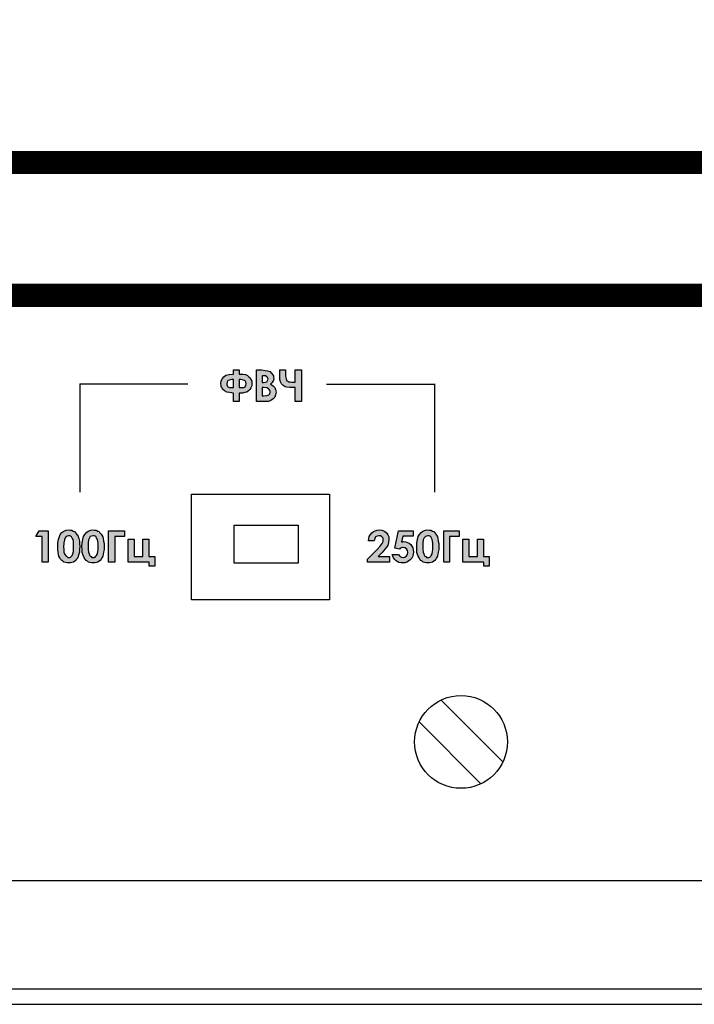
# Model space of a CAD drawing. Units: millimetres. Extents: x 1498 to 1926, y 1071 to 1309.
# Drawn here: x 1791 to 1802, y 1262 to 1278 of the extents above; entities that cross this region are included whole.
import ezdxf

# ---------------------------------------------------------------- set-up
doc = ezdxf.new("R2010")
doc.units = ezdxf.units.MM
doc.layers.add('Кабели', color=7, linetype='Continuous')

# ---------------------------------------------------------------- blocks, each defined once
blk = doc.blocks.new('A$C70497058')
at = {"color": 8}
for p, q in [((1.5, 3.5), (217, 3.5)), ((1, 0), (217.5, 0))]:
    blk.add_line(p, q, dxfattribs=at)
blk = doc.blocks.new('A$C0D180A73')
h = blk.add_hatch(color=8)
h.dxf.hatch_style = 1
h.paths.add_polyline_path([(68.581, 8.158), (68.439, 8.158), (68.385, 8.064), (68.487, 8.064), (68.487, 7.651), (68.581, 7.651)])
h.paths.add_polyline_path([(68.75, 8.016), (68.737, 7.962), (68.737, 7.901), (68.737, 7.854), (68.744, 7.806), (68.75, 7.773), (68.757, 7.746), (68.771, 7.718), (68.784, 7.698), (68.818, 7.664), (68.838, 7.651), (68.893, 7.637), (68.947, 7.637), (69.001, 7.655), (69.014, 7.664), (69.028, 7.678), (69.062, 7.729), (69.082, 7.779), (69.089, 7.813), (69.089, 7.854), (69.096, 7.901), (69.089, 7.949), (69.089, 7.989), (69.082, 8.03), (69.068, 8.057), (69.062, 8.084), (69.041, 8.104), (69.028, 8.124), (69.008, 8.145), (68.987, 8.152), (68.967, 8.165), (68.94, 8.165), (68.913, 8.172), (68.872, 8.165), (68.838, 8.152), (68.805, 8.131), (68.778, 8.097), (68.764, 8.064)])
h.paths.add_polyline_path([(68.866, 8.061), (68.893, 8.07), (68.933, 8.084), (68.983, 8.034), (68.994, 7.989), (68.994, 7.949), (68.994, 7.901), (68.994, 7.854), (68.994, 7.82), (68.98, 7.786), (68.974, 7.759), (68.94, 7.725), (68.913, 7.725), (68.899, 7.725), (68.886, 7.739), (68.872, 7.746), (68.859, 7.766), (68.838, 7.796), (68.838, 7.854), (68.832, 7.894), (68.842, 8.003)], flags=16)
h.paths.add_polyline_path([(69.136, 7.962), (69.129, 7.901), (69.136, 7.854), (69.136, 7.806), (69.143, 7.773), (69.156, 7.746), (69.163, 7.718), (69.183, 7.698), (69.197, 7.678), (69.238, 7.651), (69.258, 7.644), (69.285, 7.637), (69.339, 7.637), (69.366, 7.644), (69.386, 7.651), (69.427, 7.678), (69.454, 7.718), (69.468, 7.746), (69.481, 7.813), (69.488, 7.854), (69.488, 7.901), (69.488, 7.949), (69.474, 8.03), (69.468, 8.057), (69.454, 8.084), (69.441, 8.104), (69.4, 8.145), (69.359, 8.165), (69.332, 8.165), (69.305, 8.172), (69.271, 8.165), (69.231, 8.152), (69.204, 8.131), (69.177, 8.097), (69.156, 8.064), (69.143, 8.016)])
h.paths.add_polyline_path([(69.366, 8.036), (69.38, 8.016), (69.393, 7.962), (69.393, 7.901), (69.393, 7.854), (69.386, 7.82), (69.376, 7.769), (69.353, 7.746), (69.343, 7.725), (69.312, 7.725), (69.292, 7.725), (69.278, 7.739), (69.257, 7.75), (69.24, 7.8), (69.231, 7.854), (69.231, 7.894), (69.231, 7.992), (69.258, 8.061), (69.315, 8.08), (69.356, 8.067)], flags=16)
h.paths.add_polyline_path([(69.562, 7.651), (69.664, 7.651), (69.664, 8.064), (69.82, 8.064), (69.82, 8.158), (69.562, 8.158)])
h.paths.add_polyline_path([(69.975, 7.739), (69.975, 8.023), (69.88, 8.023), (69.88, 7.651), (70.219, 7.651), (70.219, 7.583), (70.307, 7.583), (70.307, 7.739), (70.212, 7.739), (70.212, 8.023), (70.117, 8.023), (70.117, 7.739)])
h.paths.add_polyline_path([(71.674, 10.384), (71.728, 10.384), (71.795, 10.398), (71.822, 10.418), (71.843, 10.439), (71.863, 10.466), (71.877, 10.499), (71.877, 10.574), (71.85, 10.628), (71.809, 10.669), (71.775, 10.682), (71.734, 10.689), (71.694, 10.689), (71.674, 10.689), (71.674, 10.757), (71.579, 10.757), (71.579, 10.689), (71.511, 10.682), (71.457, 10.675), (71.423, 10.648), (71.403, 10.621), (71.383, 10.581), (71.376, 10.533), (71.383, 10.513), (71.383, 10.486), (71.417, 10.434), (71.437, 10.418), (71.471, 10.398), (71.518, 10.391), (71.579, 10.384), (71.579, 10.249), (71.674, 10.249)])
h.paths.add_polyline_path([(71.674, 10.472), (71.674, 10.601), (71.728, 10.601), (71.778, 10.576), (71.79, 10.529), (71.762, 10.472), (71.707, 10.472)], flags=16)
h.paths.add_polyline_path([(71.579, 10.472), (71.552, 10.472), (71.504, 10.472), (71.471, 10.506), (71.471, 10.574), (71.511, 10.594), (71.579, 10.606)], flags=16)
h.paths.add_polyline_path([(71.951, 10.249), (72.093, 10.249), (72.147, 10.249), (72.188, 10.263), (72.222, 10.29), (72.249, 10.317), (72.262, 10.357), (72.269, 10.398), (72.262, 10.439), (72.249, 10.472), (72.222, 10.499), (72.181, 10.527), (72.201, 10.547), (72.222, 10.574), (72.228, 10.594), (72.235, 10.621), (72.228, 10.642), (72.228, 10.662), (72.201, 10.702), (72.174, 10.73), (72.134, 10.743), (72.093, 10.75), (72.032, 10.757), (71.951, 10.757)])
h.paths.add_polyline_path([(72.046, 10.475), (72.136, 10.464), (72.174, 10.425), (72.174, 10.378), (72.154, 10.357), (72.12, 10.344), (72.046, 10.333)], flags=16)
h.paths.add_polyline_path([(72.046, 10.554), (72.046, 10.662), (72.073, 10.662), (72.107, 10.662), (72.146, 10.623), (72.128, 10.57), (72.08, 10.554)], flags=16)
h.paths.add_polyline_path([(72.58, 10.249), (72.682, 10.249), (72.682, 10.757), (72.58, 10.757), (72.58, 10.56), (72.486, 10.56), (72.459, 10.574), (72.445, 10.581), (72.431, 10.615), (72.425, 10.655), (72.425, 10.757), (72.33, 10.757), (72.33, 10.655), (72.33, 10.601), (72.357, 10.533), (72.384, 10.506), (72.418, 10.486), (72.445, 10.479), (72.492, 10.472), (72.553, 10.472), (72.58, 10.472)])
h.paths.add_polyline_path([(74.103, 7.651), (74.103, 7.739), (73.92, 7.739), (73.981, 7.8), (74.035, 7.867), (74.076, 7.921), (74.089, 7.969), (74.096, 8.016), (74.096, 8.057), (74.055, 8.124), (74.022, 8.152), (73.981, 8.165), (73.94, 8.172), (73.873, 8.158), (73.846, 8.145), (73.819, 8.124), (73.798, 8.097), (73.778, 8.064), (73.764, 7.996), (73.859, 7.996), (73.87, 8.052), (73.92, 8.077), (73.961, 8.077), (73.981, 8.057), (74.001, 8.036), (74.001, 8.009), (74.001, 7.965), (73.954, 7.908), (73.907, 7.854), (73.751, 7.698), (73.751, 7.651)])
h.paths.add_polyline_path([(74.191, 7.874), (74.265, 7.861), (74.292, 7.888), (74.34, 7.888), (74.38, 7.867), (74.403, 7.821), (74.391, 7.761), (74.34, 7.722), (74.275, 7.738), (74.252, 7.773), (74.15, 7.773), (74.157, 7.746), (74.17, 7.718), (74.191, 7.691), (74.211, 7.671), (74.231, 7.658), (74.258, 7.644), (74.292, 7.637), (74.353, 7.637), (74.387, 7.651), (74.414, 7.664), (74.441, 7.685), (74.468, 7.712), (74.482, 7.746), (74.495, 7.813), (74.482, 7.881), (74.468, 7.908), (74.448, 7.935), (74.421, 7.955), (74.394, 7.969), (74.367, 7.976), (74.333, 7.982), (74.326, 7.982), (74.319, 7.976), (74.313, 7.976), (74.299, 7.976), (74.319, 8.07), (74.488, 8.07), (74.488, 8.158), (74.252, 8.158)])
h.paths.add_polyline_path([(74.651, 7.651), (74.671, 7.644), (74.698, 7.637), (74.752, 7.637), (74.779, 7.644), (74.8, 7.651), (74.84, 7.678), (74.867, 7.718), (74.881, 7.746), (74.894, 7.813), (74.901, 7.854), (74.901, 7.901), (74.901, 7.949), (74.888, 8.03), (74.881, 8.057), (74.867, 8.084), (74.84, 8.124), (74.82, 8.145), (74.8, 8.152), (74.773, 8.165), (74.752, 8.165), (74.725, 8.172), (74.685, 8.165), (74.644, 8.152), (74.617, 8.131), (74.59, 8.097), (74.57, 8.064), (74.556, 8.016), (74.549, 7.962), (74.549, 7.901), (74.549, 7.854), (74.549, 7.806), (74.556, 7.773), (74.583, 7.718), (74.61, 7.678)])
h.paths.add_polyline_path([(74.725, 8.077), (74.685, 8.064), (74.664, 8.043), (74.651, 8.009), (74.644, 7.962), (74.644, 7.854), (74.651, 7.813), (74.658, 7.786), (74.664, 7.766), (74.678, 7.746), (74.719, 7.725), (74.739, 7.725), (74.759, 7.732), (74.773, 7.746), (74.793, 7.786), (74.806, 7.854), (74.806, 7.901), (74.806, 7.949), (74.8, 7.989), (74.793, 8.016), (74.786, 8.036), (74.773, 8.057), (74.759, 8.07), (74.746, 8.077)], flags=16)
h.paths.add_polyline_path([(75.077, 8.064), (75.233, 8.064), (75.233, 8.158), (74.982, 8.158), (74.982, 7.651), (75.077, 7.651)])
h.paths.add_polyline_path([(75.388, 7.739), (75.388, 8.023), (75.294, 8.023), (75.294, 7.651), (75.632, 7.651), (75.632, 7.583), (75.72, 7.583), (75.72, 7.739), (75.625, 7.739), (75.625, 8.023), (75.531, 8.023), (75.531, 7.739)])
at = {"color": 8}
for p, q in [((71.423, 10.648), (71.457, 10.675)), ((71.457, 10.675), (71.511, 10.682)), ((71.511, 10.682), (71.579, 10.689)), ((71.579, 10.689), (71.579, 10.757)), ((71.579, 10.757), (71.674, 10.757)), ((71.674, 10.757), (71.674, 10.689)), ((71.674, 10.757), (71.674, 10.757)), ((71.674, 10.689), (71.694, 10.689)), ((71.694, 10.689), (71.734, 10.689)), ((71.734, 10.689), (71.775, 10.682)), ((71.775, 10.682), (71.809, 10.669)), ((71.809, 10.669), (71.829, 10.648)), ((71.951, 10.249), (71.951, 10.757)), ((71.951, 10.757), (72.032, 10.757)), ((72.032, 10.757), (72.093, 10.75)), ((72.093, 10.75), (72.134, 10.743)), ((72.134, 10.743), (72.154, 10.736)), ((72.154, 10.736), (72.174, 10.73)), ((72.174, 10.73), (72.188, 10.716)), ((72.188, 10.716), (72.208, 10.702)), ((72.208, 10.702), (72.215, 10.682)), ((72.215, 10.682), (72.228, 10.662)), ((72.33, 10.655), (72.33, 10.757)), ((72.33, 10.757), (72.425, 10.757)), ((72.425, 10.757), (72.425, 10.655)), ((72.58, 10.56), (72.58, 10.757)), ((72.58, 10.757), (72.682, 10.757)), ((72.682, 10.757), (72.682, 10.249)), ((69.096, 10.533), (69.096, 9.951)), ((69.123, 10.527), (69.096, 10.527)), ((69.096, 10.527), (69.096, 10.527)), ((69.183, 10.527), (69.123, 10.527)), ((69.312, 10.527), (69.183, 10.527)), ((69.522, 10.527), (69.312, 10.527)), ((69.833, 10.527), (69.522, 10.527)), ((70.266, 10.527), (69.833, 10.527)), ((70.841, 10.527), (70.266, 10.527)), ((71.376, 10.533), (71.383, 10.581)), ((71.383, 10.513), (71.376, 10.533)), ((71.383, 10.581), (71.403, 10.621)), ((71.383, 10.486), (71.383, 10.513)), ((71.403, 10.621), (71.423, 10.648)), ((71.477, 10.56), (71.471, 10.533)), ((71.471, 10.533), (71.471, 10.52)), ((71.471, 10.52), (71.477, 10.506)), ((71.484, 10.581), (71.477, 10.56)), ((71.511, 10.594), (71.484, 10.581)), ((71.552, 10.601), (71.511, 10.594)), ((71.579, 10.601), (71.552, 10.601)), ((71.579, 10.472), (71.579, 10.601)), ((71.579, 10.601), (71.579, 10.601)), ((71.674, 10.601), (71.674, 10.472)), ((71.701, 10.601), (71.674, 10.601)), ((71.674, 10.601), (71.674, 10.601)), ((71.741, 10.594), (71.701, 10.601)), ((71.768, 10.581), (71.741, 10.594)), ((71.782, 10.56), (71.768, 10.581)), ((71.768, 10.486), (71.782, 10.513)), ((71.789, 10.533), (71.782, 10.56)), ((71.782, 10.513), (71.789, 10.533)), ((71.829, 10.648), (71.85, 10.628)), ((71.85, 10.628), (71.863, 10.601)), ((71.863, 10.601), (71.877, 10.574)), ((71.877, 10.574), (71.877, 10.54)), ((71.877, 10.54), (71.877, 10.499)), ((72.046, 10.662), (72.046, 10.554)), ((72.073, 10.662), (72.046, 10.662)), ((72.046, 10.662), (72.046, 10.662)), ((72.046, 10.554), (72.066, 10.554)), ((72.066, 10.554), (72.1, 10.56)), ((72.1, 10.662), (72.073, 10.662)), ((72.12, 10.648), (72.1, 10.662)), ((72.1, 10.56), (72.12, 10.567)), ((72.134, 10.635), (72.12, 10.648)), ((72.12, 10.567), (72.134, 10.587)), ((72.14, 10.608), (72.134, 10.635)), ((72.134, 10.587), (72.14, 10.608)), ((72.201, 10.547), (72.181, 10.527)), ((72.181, 10.527), (72.222, 10.499)), ((72.222, 10.574), (72.201, 10.547)), ((72.228, 10.594), (72.222, 10.574)), ((72.228, 10.662), (72.228, 10.642)), ((72.228, 10.642), (72.235, 10.621)), ((72.235, 10.621), (72.228, 10.594)), ((72.33, 10.601), (72.33, 10.655)), ((72.343, 10.567), (72.33, 10.601)), ((72.357, 10.533), (72.343, 10.567)), ((72.384, 10.506), (72.357, 10.533)), ((72.425, 10.655), (72.431, 10.615)), ((72.431, 10.615), (72.445, 10.581)), ((72.445, 10.581), (72.459, 10.574)), ((72.459, 10.574), (72.472, 10.567)), ((72.472, 10.567), (72.499, 10.567)), ((72.499, 10.567), (72.526, 10.56)), ((72.526, 10.56), (72.58, 10.56)), ((73.088, 10.527), (73.663, 10.527)), ((73.663, 10.527), (74.096, 10.527)), ((74.096, 10.527), (74.407, 10.527)), ((74.407, 10.527), (74.617, 10.527)), ((74.617, 10.527), (74.739, 10.527)), ((74.739, 10.527), (74.806, 10.527)), ((74.806, 10.527), (74.827, 10.527)), ((74.827, 10.527), (74.834, 10.527)), ((74.834, 10.533), (74.834, 9.951)), ((71.396, 10.466), (71.383, 10.486)), ((71.403, 10.445), (71.396, 10.466)), ((71.437, 10.418), (71.403, 10.445)), ((71.471, 10.398), (71.437, 10.418)), ((71.518, 10.391), (71.471, 10.398)), ((71.477, 10.506), (71.484, 10.493)), ((71.484, 10.493), (71.491, 10.486)), ((71.491, 10.486), (71.518, 10.472)), ((71.518, 10.472), (71.552, 10.472)), ((71.579, 10.384), (71.518, 10.391)), ((71.552, 10.472), (71.579, 10.472)), ((71.579, 10.249), (71.579, 10.384)), ((71.674, 10.472), (71.707, 10.472)), ((71.728, 10.384), (71.674, 10.384)), ((71.674, 10.384), (71.674, 10.249)), ((71.707, 10.472), (71.748, 10.472)), ((71.762, 10.391), (71.728, 10.384)), ((71.748, 10.472), (71.768, 10.486)), ((71.795, 10.398), (71.762, 10.391)), ((71.822, 10.418), (71.795, 10.398)), ((71.843, 10.439), (71.822, 10.418)), ((71.863, 10.466), (71.843, 10.439)), ((71.877, 10.499), (71.863, 10.466)), ((72.046, 10.472), (72.046, 10.337)), ((72.066, 10.472), (72.046, 10.472)), ((72.046, 10.472), (72.046, 10.472)), ((72.12, 10.466), (72.066, 10.472)), ((72.147, 10.452), (72.12, 10.466)), ((72.12, 10.344), (72.154, 10.357)), ((72.161, 10.439), (72.147, 10.452)), ((72.154, 10.357), (72.168, 10.371)), ((72.168, 10.425), (72.161, 10.439)), ((72.174, 10.412), (72.168, 10.425)), ((72.168, 10.371), (72.174, 10.398)), ((72.174, 10.398), (72.174, 10.412)), ((72.222, 10.499), (72.249, 10.472)), ((72.249, 10.472), (72.262, 10.439)), ((72.262, 10.357), (72.249, 10.317)), ((72.262, 10.439), (72.269, 10.398)), ((72.269, 10.398), (72.262, 10.357)), ((72.418, 10.486), (72.384, 10.506)), ((72.445, 10.479), (72.418, 10.486)), ((72.492, 10.472), (72.445, 10.479)), ((72.553, 10.472), (72.492, 10.472)), ((72.58, 10.472), (72.553, 10.472)), ((72.58, 10.249), (72.58, 10.472)), ((72.58, 10.472), (72.58, 10.472)), ((71.674, 10.249), (71.579, 10.249)), ((72.093, 10.249), (71.951, 10.249)), ((71.951, 10.249), (71.951, 10.249)), ((72.046, 10.337), (72.073, 10.337)), ((72.073, 10.337), (72.12, 10.344)), ((72.147, 10.249), (72.093, 10.249)), ((72.188, 10.263), (72.147, 10.249)), ((72.222, 10.29), (72.188, 10.263)), ((72.249, 10.317), (72.222, 10.29)), ((72.682, 10.249), (72.58, 10.249)), ((69.096, 9.951), (69.096, 9.518)), ((74.834, 9.951), (74.834, 9.518)), ((69.096, 9.518), (69.096, 9.207)), ((74.834, 9.518), (74.834, 9.207)), ((69.096, 9.207), (69.096, 9.004)), ((74.834, 9.207), (74.834, 9.004)), ((69.096, 9.004), (69.096, 8.876)), ((74.834, 9.004), (74.834, 8.876)), ((69.096, 8.876), (69.096, 8.808)), ((69.096, 8.808), (69.096, 8.788)), ((69.096, 8.788), (69.096, 8.781)), ((74.834, 8.876), (74.834, 8.808)), ((74.834, 8.808), (74.834, 8.788)), ((74.834, 8.788), (74.834, 8.781)), ((70.902, 8.747), (73.135, 8.747)), ((70.902, 7.042), (70.902, 8.747)), ((70.902, 8.747), (70.902, 8.747)), ((73.135, 8.747), (73.135, 7.042)), ((68.385, 8.064), (68.439, 8.158)), ((68.439, 8.158), (68.581, 8.158)), ((68.439, 8.158), (68.439, 8.158)), ((68.581, 8.158), (68.581, 7.651)), ((68.778, 8.097), (68.805, 8.131)), ((68.805, 8.131), (68.838, 8.152)), ((68.838, 8.152), (68.872, 8.165)), ((68.872, 8.165), (68.913, 8.172)), ((68.913, 8.172), (68.94, 8.165)), ((68.913, 8.172), (68.913, 8.172)), ((68.94, 8.165), (68.967, 8.165)), ((68.967, 8.165), (68.987, 8.152)), ((68.987, 8.152), (69.008, 8.145)), ((69.008, 8.145), (69.028, 8.124)), ((69.028, 8.124), (69.041, 8.104)), ((69.177, 8.097), (69.204, 8.131)), ((69.204, 8.131), (69.231, 8.152)), ((69.231, 8.152), (69.271, 8.165)), ((69.271, 8.165), (69.305, 8.172)), ((69.305, 8.172), (69.332, 8.165)), ((69.305, 8.172), (69.305, 8.172)), ((69.332, 8.165), (69.359, 8.165)), ((69.359, 8.165), (69.386, 8.152)), ((69.386, 8.152), (69.407, 8.145)), ((69.407, 8.145), (69.42, 8.124)), ((69.42, 8.124), (69.441, 8.104)), ((69.562, 8.158), (69.82, 8.158)), ((69.562, 7.651), (69.562, 8.158)), ((69.562, 8.158), (69.562, 8.158)), ((69.82, 8.158), (69.82, 8.064)), ((71.594, 8.248), (72.629, 8.248)), ((71.594, 7.632), (71.594, 8.248)), ((72.629, 8.248), (72.629, 7.632)), ((73.798, 8.097), (73.819, 8.124)), ((73.819, 8.124), (73.846, 8.145)), ((73.846, 8.145), (73.873, 8.158)), ((73.873, 8.158), (73.907, 8.165)), ((73.907, 8.165), (73.94, 8.172)), ((73.94, 8.172), (73.981, 8.165)), ((73.981, 8.165), (74.022, 8.152)), ((74.022, 8.152), (74.055, 8.124)), ((74.055, 8.124), (74.076, 8.091)), ((74.191, 7.874), (74.252, 8.158)), ((74.252, 8.158), (74.488, 8.158)), ((74.252, 8.158), (74.252, 8.158)), ((74.488, 8.158), (74.488, 8.07)), ((74.59, 8.097), (74.617, 8.131)), ((74.617, 8.131), (74.644, 8.152)), ((74.644, 8.152), (74.685, 8.165)), ((74.685, 8.165), (74.725, 8.172)), ((74.725, 8.172), (74.752, 8.165)), ((74.725, 8.172), (74.725, 8.172)), ((74.752, 8.165), (74.773, 8.165)), ((74.773, 8.165), (74.8, 8.152)), ((74.8, 8.152), (74.82, 8.145)), ((74.82, 8.145), (74.84, 8.124)), ((74.84, 8.124), (74.854, 8.104)), ((74.982, 8.158), (75.233, 8.158)), ((74.982, 7.651), (74.982, 8.158)), ((74.982, 8.158), (74.982, 8.158)), ((75.233, 8.158), (75.233, 8.064)), ((68.487, 8.064), (68.385, 8.064)), ((68.487, 7.651), (68.487, 8.064)), ((68.737, 7.962), (68.75, 8.016)), ((68.737, 7.901), (68.737, 7.962)), ((68.75, 8.016), (68.764, 8.064)), ((68.764, 8.064), (68.778, 8.097)), ((68.838, 7.962), (68.832, 7.894)), ((68.845, 8.009), (68.838, 7.962)), ((68.859, 8.043), (68.845, 8.009)), ((68.872, 8.064), (68.859, 8.043)), ((68.893, 8.07), (68.872, 8.064)), ((68.913, 8.077), (68.893, 8.07)), ((68.933, 8.077), (68.913, 8.077)), ((68.913, 8.077), (68.913, 8.077)), ((68.947, 8.07), (68.933, 8.077)), ((68.96, 8.057), (68.947, 8.07)), ((68.974, 8.036), (68.96, 8.057)), ((68.987, 8.016), (68.974, 8.036)), ((68.994, 7.989), (68.987, 8.016)), ((68.994, 7.949), (68.994, 7.989)), ((69.041, 8.104), (69.062, 8.084)), ((69.062, 8.084), (69.068, 8.057)), ((69.068, 8.057), (69.082, 8.03)), ((69.082, 8.03), (69.089, 7.989)), ((69.089, 7.989), (69.089, 7.949)), ((69.129, 7.901), (69.136, 7.962)), ((69.136, 7.962), (69.143, 8.016)), ((69.143, 8.016), (69.156, 8.064)), ((69.156, 8.064), (69.177, 8.097)), ((69.238, 8.009), (69.231, 7.962)), ((69.231, 7.962), (69.231, 7.894)), ((69.251, 8.043), (69.238, 8.009)), ((69.265, 8.064), (69.251, 8.043)), ((69.285, 8.07), (69.265, 8.064)), ((69.312, 8.077), (69.285, 8.07)), ((69.326, 8.077), (69.312, 8.077)), ((69.312, 8.077), (69.312, 8.077)), ((69.346, 8.07), (69.326, 8.077)), ((69.359, 8.057), (69.346, 8.07)), ((69.366, 8.036), (69.359, 8.057)), ((69.38, 8.016), (69.366, 8.036)), ((69.386, 7.989), (69.38, 8.016)), ((69.393, 7.949), (69.386, 7.989)), ((69.441, 8.104), (69.454, 8.084)), ((69.454, 8.084), (69.468, 8.057)), ((69.468, 8.057), (69.474, 8.03)), ((69.474, 8.03), (69.481, 7.989)), ((69.481, 7.989), (69.488, 7.949)), ((69.82, 8.064), (69.664, 8.064)), ((69.664, 8.064), (69.664, 7.651)), ((69.88, 7.651), (69.88, 8.023)), ((69.88, 8.023), (69.975, 8.023)), ((69.975, 8.023), (69.975, 7.739)), ((70.117, 7.739), (70.117, 8.023)), ((70.117, 8.023), (70.212, 8.023)), ((70.212, 8.023), (70.212, 7.739)), ((73.764, 7.996), (73.771, 8.03)), ((73.859, 7.996), (73.764, 7.996)), ((73.771, 8.03), (73.778, 8.064)), ((73.778, 8.064), (73.798, 8.097)), ((73.866, 8.03), (73.859, 7.996)), ((73.859, 7.996), (73.859, 7.996)), ((73.879, 8.057), (73.866, 8.03)), ((73.907, 8.07), (73.879, 8.057)), ((73.934, 8.077), (73.907, 8.07)), ((73.961, 8.077), (73.934, 8.077)), ((73.981, 8.057), (73.961, 8.077)), ((74.001, 8.036), (73.981, 8.057)), ((73.988, 7.949), (74.001, 7.982)), ((74.001, 8.009), (74.001, 8.036)), ((74.001, 7.982), (74.001, 8.009)), ((74.076, 8.091), (74.096, 8.057)), ((74.089, 7.969), (74.076, 7.921)), ((74.096, 8.016), (74.089, 7.969)), ((74.096, 8.057), (74.096, 8.016)), ((74.319, 8.07), (74.299, 7.976)), ((74.299, 7.976), (74.313, 7.976)), ((74.313, 7.976), (74.319, 7.976)), ((74.488, 8.07), (74.319, 8.07)), ((74.319, 7.976), (74.326, 7.982)), ((74.326, 7.982), (74.333, 7.982)), ((74.333, 7.982), (74.367, 7.976)), ((74.367, 7.976), (74.394, 7.969)), ((74.394, 7.969), (74.421, 7.955)), ((74.549, 7.962), (74.556, 8.016)), ((74.549, 7.901), (74.549, 7.962)), ((74.556, 8.016), (74.57, 8.064)), ((74.57, 8.064), (74.59, 8.097)), ((74.651, 8.009), (74.644, 7.962)), ((74.644, 7.962), (74.644, 7.894)), ((74.664, 8.043), (74.651, 8.009)), ((74.685, 8.064), (74.664, 8.043)), ((74.705, 8.07), (74.685, 8.064)), ((74.725, 8.077), (74.705, 8.07)), ((74.746, 8.077), (74.725, 8.077)), ((74.725, 8.077), (74.725, 8.077)), ((74.759, 8.07), (74.746, 8.077)), ((74.773, 8.057), (74.759, 8.07)), ((74.786, 8.036), (74.773, 8.057)), ((74.793, 8.016), (74.786, 8.036)), ((74.8, 7.989), (74.793, 8.016)), ((74.806, 7.949), (74.8, 7.989)), ((74.854, 8.104), (74.867, 8.084)), ((74.867, 8.084), (74.881, 8.057)), ((74.881, 8.057), (74.888, 8.03)), ((74.888, 8.03), (74.894, 7.989)), ((74.894, 7.989), (74.901, 7.949)), ((75.233, 8.064), (75.077, 8.064)), ((75.077, 8.064), (75.077, 7.651)), ((75.294, 7.651), (75.294, 8.023)), ((75.294, 8.023), (75.388, 8.023)), ((75.388, 8.023), (75.388, 7.739)), ((75.531, 7.739), (75.531, 8.023)), ((75.531, 8.023), (75.625, 8.023)), ((75.625, 8.023), (75.625, 7.739)), ((68.737, 7.854), (68.737, 7.901)), ((68.744, 7.806), (68.737, 7.854)), ((68.75, 7.773), (68.744, 7.806)), ((68.832, 7.894), (68.838, 7.854)), ((68.838, 7.854), (68.838, 7.813)), ((68.838, 7.813), (68.845, 7.786)), ((68.98, 7.786), (68.994, 7.82)), ((68.994, 7.901), (68.994, 7.949)), ((68.994, 7.854), (68.994, 7.901)), ((68.994, 7.82), (68.994, 7.854)), ((69.089, 7.813), (69.082, 7.779)), ((69.089, 7.949), (69.096, 7.901)), ((69.096, 7.901), (69.089, 7.854)), ((69.089, 7.854), (69.089, 7.813)), ((69.136, 7.854), (69.129, 7.901)), ((69.136, 7.806), (69.136, 7.854)), ((69.143, 7.773), (69.136, 7.806)), ((69.231, 7.894), (69.231, 7.854)), ((69.231, 7.854), (69.238, 7.813)), ((69.238, 7.813), (69.244, 7.786)), ((69.38, 7.786), (69.386, 7.82)), ((69.386, 7.82), (69.393, 7.854)), ((69.393, 7.901), (69.393, 7.949)), ((69.393, 7.854), (69.393, 7.901)), ((69.481, 7.813), (69.474, 7.779)), ((69.488, 7.854), (69.481, 7.813)), ((69.488, 7.949), (69.488, 7.901)), ((69.488, 7.901), (69.488, 7.854)), ((73.751, 7.698), (73.907, 7.854)), ((73.907, 7.854), (73.954, 7.908)), ((73.954, 7.908), (73.988, 7.949)), ((74.035, 7.867), (73.981, 7.8)), ((74.076, 7.921), (74.035, 7.867)), ((74.265, 7.861), (74.191, 7.874)), ((74.279, 7.874), (74.265, 7.861)), ((74.299, 7.881), (74.279, 7.874)), ((74.313, 7.888), (74.299, 7.881)), ((74.326, 7.888), (74.313, 7.888)), ((74.353, 7.881), (74.326, 7.888)), ((74.38, 7.867), (74.353, 7.881)), ((74.394, 7.84), (74.38, 7.867)), ((74.4, 7.806), (74.394, 7.84)), ((74.394, 7.773), (74.4, 7.806)), ((74.421, 7.955), (74.448, 7.935)), ((74.448, 7.935), (74.468, 7.908)), ((74.468, 7.908), (74.482, 7.881)), ((74.482, 7.881), (74.488, 7.847)), ((74.488, 7.847), (74.495, 7.813)), ((74.495, 7.813), (74.488, 7.779)), ((74.549, 7.854), (74.549, 7.901)), ((74.549, 7.806), (74.549, 7.854)), ((74.556, 7.773), (74.549, 7.806)), ((74.644, 7.894), (74.644, 7.854)), ((74.644, 7.854), (74.651, 7.813)), ((74.651, 7.813), (74.658, 7.786)), ((74.793, 7.786), (74.8, 7.82)), ((74.8, 7.82), (74.806, 7.854)), ((74.806, 7.901), (74.806, 7.949)), ((74.806, 7.854), (74.806, 7.901)), ((74.894, 7.813), (74.888, 7.779)), ((74.901, 7.854), (74.894, 7.813)), ((74.901, 7.949), (74.901, 7.901)), ((74.901, 7.901), (74.901, 7.854)), ((68.581, 7.651), (68.487, 7.651)), ((68.757, 7.746), (68.75, 7.773)), ((68.771, 7.718), (68.757, 7.746)), ((68.784, 7.698), (68.771, 7.718)), ((68.805, 7.678), (68.784, 7.698)), ((68.818, 7.664), (68.805, 7.678)), ((68.838, 7.651), (68.818, 7.664)), ((68.865, 7.644), (68.838, 7.651)), ((68.845, 7.786), (68.859, 7.766)), ((68.859, 7.766), (68.872, 7.746)), ((68.886, 7.637), (68.865, 7.644)), ((68.872, 7.746), (68.886, 7.739)), ((68.886, 7.739), (68.899, 7.725)), ((68.899, 7.725), (68.913, 7.725)), ((68.913, 7.725), (68.933, 7.725)), ((68.933, 7.725), (68.947, 7.732)), ((68.947, 7.732), (68.96, 7.746)), ((68.967, 7.644), (68.947, 7.637)), ((68.96, 7.746), (68.974, 7.759)), ((68.994, 7.651), (68.967, 7.644)), ((68.974, 7.759), (68.98, 7.786)), ((69.014, 7.664), (68.994, 7.651)), ((69.028, 7.678), (69.014, 7.664)), ((69.041, 7.698), (69.028, 7.678)), ((69.062, 7.718), (69.041, 7.698)), ((69.068, 7.746), (69.062, 7.718)), ((69.082, 7.779), (69.068, 7.746)), ((69.156, 7.746), (69.143, 7.773)), ((69.163, 7.718), (69.156, 7.746)), ((69.183, 7.698), (69.163, 7.718)), ((69.197, 7.678), (69.183, 7.698)), ((69.217, 7.664), (69.197, 7.678)), ((69.238, 7.651), (69.217, 7.664)), ((69.258, 7.644), (69.238, 7.651)), ((69.244, 7.786), (69.251, 7.766)), ((69.251, 7.766), (69.265, 7.746)), ((69.285, 7.637), (69.258, 7.644)), ((69.265, 7.746), (69.278, 7.739)), ((69.278, 7.739), (69.292, 7.725)), ((69.292, 7.725), (69.312, 7.725)), ((69.312, 7.725), (69.326, 7.725)), ((69.326, 7.725), (69.346, 7.732)), ((69.366, 7.644), (69.339, 7.637)), ((69.346, 7.732), (69.353, 7.746)), ((69.353, 7.746), (69.366, 7.759)), ((69.366, 7.759), (69.38, 7.786)), ((69.386, 7.651), (69.366, 7.644)), ((69.407, 7.664), (69.386, 7.651)), ((69.427, 7.678), (69.407, 7.664)), ((69.441, 7.698), (69.427, 7.678)), ((69.454, 7.718), (69.441, 7.698)), ((69.468, 7.746), (69.454, 7.718)), ((69.474, 7.779), (69.468, 7.746)), ((69.664, 7.651), (69.562, 7.651)), ((70.219, 7.651), (69.88, 7.651)), ((69.88, 7.651), (69.88, 7.651)), ((69.975, 7.739), (70.117, 7.739)), ((70.212, 7.739), (70.307, 7.739)), ((70.219, 7.583), (70.219, 7.651)), ((70.307, 7.739), (70.307, 7.583)), ((73.751, 7.651), (73.751, 7.698)), ((74.103, 7.651), (73.751, 7.651)), ((73.981, 7.8), (73.92, 7.739)), ((73.92, 7.739), (74.103, 7.739)), ((74.103, 7.739), (74.103, 7.651)), ((74.157, 7.746), (74.15, 7.773)), ((74.15, 7.773), (74.252, 7.773)), ((74.17, 7.718), (74.157, 7.746)), ((74.191, 7.691), (74.17, 7.718)), ((74.211, 7.671), (74.191, 7.691)), ((74.231, 7.658), (74.211, 7.671)), ((74.258, 7.644), (74.231, 7.658)), ((74.252, 7.773), (74.265, 7.752)), ((74.292, 7.637), (74.258, 7.644)), ((74.265, 7.752), (74.279, 7.739)), ((74.279, 7.739), (74.299, 7.732)), ((74.299, 7.732), (74.326, 7.725)), ((74.326, 7.725), (74.353, 7.732)), ((74.353, 7.732), (74.38, 7.752)), ((74.387, 7.651), (74.353, 7.637)), ((74.38, 7.752), (74.394, 7.773)), ((74.414, 7.664), (74.387, 7.651)), ((74.441, 7.685), (74.414, 7.664)), ((74.468, 7.712), (74.441, 7.685)), ((74.482, 7.746), (74.468, 7.712)), ((74.488, 7.779), (74.482, 7.746)), ((74.57, 7.746), (74.556, 7.773)), ((74.583, 7.718), (74.57, 7.746)), ((74.597, 7.698), (74.583, 7.718)), ((74.61, 7.678), (74.597, 7.698)), ((74.631, 7.664), (74.61, 7.678)), ((74.651, 7.651), (74.631, 7.664)), ((74.671, 7.644), (74.651, 7.651)), ((74.658, 7.786), (74.664, 7.766)), ((74.664, 7.766), (74.678, 7.746)), ((74.698, 7.637), (74.671, 7.644)), ((74.678, 7.746), (74.691, 7.739)), ((74.691, 7.739), (74.705, 7.725)), ((74.705, 7.725), (74.725, 7.725)), ((74.725, 7.725), (74.739, 7.725)), ((74.739, 7.725), (74.759, 7.732)), ((74.779, 7.644), (74.752, 7.637)), ((74.759, 7.732), (74.773, 7.746)), ((74.773, 7.746), (74.779, 7.759)), ((74.779, 7.759), (74.793, 7.786)), ((74.8, 7.651), (74.779, 7.644)), ((74.82, 7.664), (74.8, 7.651)), ((74.84, 7.678), (74.82, 7.664)), ((74.854, 7.698), (74.84, 7.678)), ((74.867, 7.718), (74.854, 7.698)), ((74.881, 7.746), (74.867, 7.718)), ((74.888, 7.779), (74.881, 7.746)), ((75.077, 7.651), (74.982, 7.651)), ((75.632, 7.651), (75.294, 7.651)), ((75.294, 7.651), (75.294, 7.651)), ((75.388, 7.739), (75.531, 7.739)), ((75.625, 7.739), (75.72, 7.739)), ((75.632, 7.583), (75.632, 7.651)), ((75.72, 7.739), (75.72, 7.583)), ((68.92, 7.637), (68.886, 7.637)), ((68.947, 7.637), (68.92, 7.637)), ((69.312, 7.637), (69.285, 7.637)), ((69.339, 7.637), (69.312, 7.637)), ((70.307, 7.583), (70.219, 7.583)), ((72.629, 7.632), (71.594, 7.632)), ((74.319, 7.637), (74.292, 7.637)), ((74.353, 7.637), (74.319, 7.637)), ((74.725, 7.637), (74.698, 7.637)), ((74.752, 7.637), (74.725, 7.637)), ((75.72, 7.583), (75.632, 7.583)), ((73.135, 7.042), (70.902, 7.042)), ((74.939, 5.42), (75.939, 4.42)), ((74.585, 5.066), (75.585, 4.066))]:
    blk.add_line(p, q, dxfattribs=at)
blk.add_lwpolyline([(1.75, 0.5), (122.25, 0.5), (122.25, 22.698), (1.75, 22.698)], close=True, dxfattribs=at)
blk.add_circle((75.262, 4.743), 0.75, dxfattribs=at)
at = {"color": 8, "xscale": 0.5, "yscale": 0.5, "zscale": 0.5}
blk.add_blockref('A$C70497058', (7.497, 0.75), dxfattribs=at)

msp = doc.modelspace()

# ---------------------------------------------------------------- linework, layer by layer
at = {"layer": 'Кабели', "color": 5, "const_width": 0.375}
for points in [[(1819.439, 1246.826), (1819.439, 1243.556, 0.414214), (1820.439, 1242.556), (1825.139, 1242.556, 0.414214), (1826.139, 1243.556), (1826.139, 1274.294, 0.414214), (1825.139, 1275.294), (1760.118, 1275.294, 0.414214), (1759.118, 1274.294), (1759.118, 1234.219)], [(1766.738, 1234.219), (1766.738, 1272.147, -0.414214), (1767.738, 1273.147), (1818.439, 1273.147, -0.414214), (1819.439, 1272.147), (1819.439, 1269.023)]]:
    msp.add_lwpolyline(points, format="xyb", dxfattribs=at)

# ---------------------------------------------------------------- block references
msp.add_blockref('A$C0D180A73', (1722.82, 1261.183))

doc.saveas('drawing.dxf')
